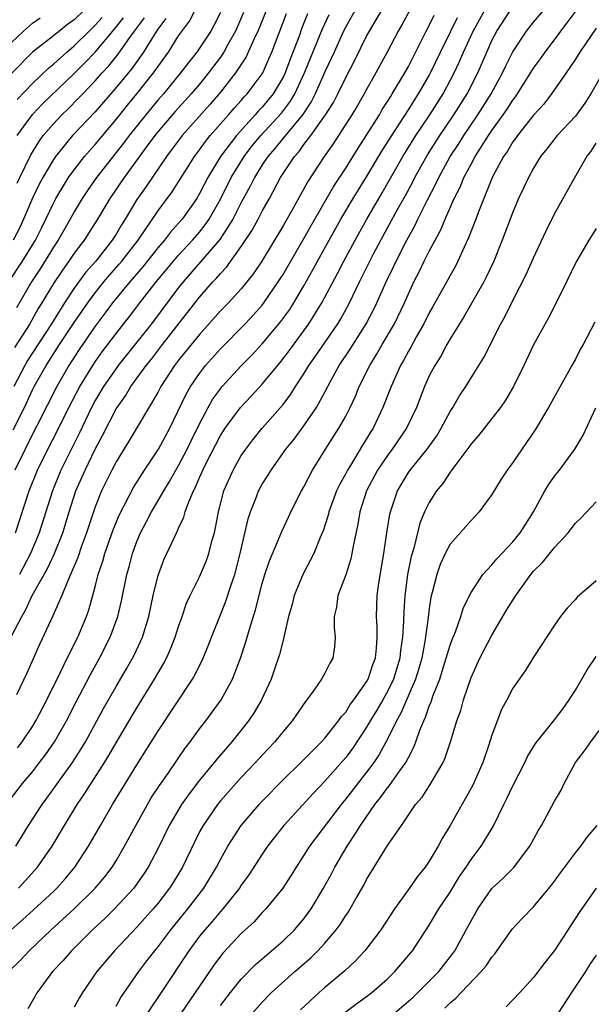
# Model space of a CAD drawing. Units: inches. Extents: x 2547022 to 2550000, y 1512000 to 1515000.
# Drawn here: x 2547328 to 2547383, y 1512536 to 1512630 of the extents above; entities that cross this region are included whole.
import ezdxf

# ---------------------------------------------------------------- set-up
doc = ezdxf.new("R2010")
doc.units = ezdxf.units.IN
doc.header["$MEASUREMENT"] = 0
doc.layers.add('LD25471512_2ft', color=112, linetype='Continuous')

msp = doc.modelspace()

# ---------------------------------------------------------------- linework, layer by layer
at = {"layer": 'LD25471512_2ft'}
for points, elevation in [([(2547352.173, 1512633), (2547350.707, 1512629.293), (2547350.583, 1512629), (2547350.186, 1512628.186), (2547349.671, 1512627), (2547349.455, 1512626.545), (2547348.451, 1512625), (2547347, 1512623.149), (2547346.005, 1512621.996), (2547343.325, 1512619), (2547341.832, 1512617), (2547339.877, 1512614.124), (2547339, 1512612.894), (2547337.877, 1512611), (2547337.532, 1512610.468), (2547337, 1512609.558), (2547336.644, 1512609), (2547335.052, 1512607), (2547334.092, 1512605.908), (2547333, 1512604.401), (2547332.081, 1512603), (2547330.819, 1512601), (2547328.528, 1512597.472), (2547328.253, 1512597), (2547327.224, 1512595)], 9974), ([(2547326.724, 1512539), (2547327.875, 1512540.125), (2547328.681, 1512541), (2547330.805, 1512543), (2547332.999, 1512545), (2547335, 1512546.974), (2547335.922, 1512548.078), (2547336.622, 1512549), (2547337, 1512549.605), (2547337.828, 1512551), (2547338.894, 1512553), (2547340.008, 1512555), (2547340.379, 1512555.621), (2547341.175, 1512556.825), (2547342.025, 1512558.025), (2547343.623, 1512560.377), (2547344.106, 1512561), (2547345, 1512562.22), (2547345.614, 1512563), (2547347.08, 1512565), (2547348.156, 1512567), (2547348.917, 1512569), (2547349.438, 1512570.562), (2547349.775, 1512571.775), (2547350.375, 1512573.625), (2547351, 1512576.149), (2547351.25, 1512577), (2547351.69, 1512578.31), (2547352.737, 1512580.737), (2547352.883, 1512581.117), (2547353.515, 1512582.485), (2547353.759, 1512583), (2547354.772, 1512585), (2547355, 1512585.398), (2547355.807, 1512587), (2547357.05, 1512589), (2547358.351, 1512591), (2547359, 1512592.165), (2547359.426, 1512593), (2547359.928, 1512594.072), (2547360.303, 1512595), (2547361.298, 1512597), (2547361.957, 1512598.043), (2547362.497, 1512599), (2547363.665, 1512601), (2547364.629, 1512603), (2547365, 1512603.859), (2547365.538, 1512605), (2547366.033, 1512605.967), (2547366.529, 1512607), (2547367, 1512607.932), (2547367.566, 1512609), (2547368.079, 1512609.921), (2547368.526, 1512611), (2547369.401, 1512613), (2547369.946, 1512614.054), (2547370.323, 1512615), (2547371, 1512616.265), (2547371.401, 1512617), (2547372.67, 1512619), (2547373, 1512619.485), (2547374.094, 1512621), (2547374.466, 1512621.534), (2547375, 1512622.383), (2547375.274, 1512622.726), (2547375.459, 1512623), (2547377, 1512625.444), (2547377.652, 1512626.348), (2547378.102, 1512627), (2547379, 1512628.181), (2547379.598, 1512629), (2547380.219, 1512629.781), (2547381.065, 1512630.935)], 9950), ([(2547326.735, 1512605), (2547328.037, 1512607), (2547329.293, 1512609), (2547329.852, 1512610.148), (2547330.289, 1512611), (2547331, 1512612.547), (2547331.238, 1512613), (2547332.459, 1512615), (2547333, 1512615.743), (2547333.998, 1512617), (2547334.457, 1512617.543), (2547335, 1512618.137), (2547337, 1512620.538), (2547338.095, 1512621.905), (2547339.005, 1512623), (2547340.587, 1512625), (2547341, 1512625.597), (2547342.021, 1512627), (2547343, 1512628.539), (2547344.032, 1512629.968), (2547344.574, 1512631)], 9980), ([(2547326.946, 1512543), (2547328.045, 1512543.955), (2547329.099, 1512544.901), (2547331, 1512546.677), (2547331.336, 1512547), (2547332.122, 1512547.878), (2547333.06, 1512549), (2547334.372, 1512551), (2547335.507, 1512553), (2547336.666, 1512555), (2547339, 1512558.803), (2547341, 1512561.977), (2547344.329, 1512567), (2547344.578, 1512567.422), (2547345, 1512568.301), (2547345.24, 1512568.76), (2547345.826, 1512570.173), (2547346.132, 1512571), (2547346.929, 1512573), (2547347.534, 1512574.466), (2547348.019, 1512576.019), (2547348.366, 1512577), (2547348.891, 1512579), (2547349.664, 1512582.336), (2547349.877, 1512583), (2547350.451, 1512584.451), (2547350.649, 1512585), (2547350.768, 1512585.233), (2547351, 1512585.638), (2547351.538, 1512586.462), (2547351.853, 1512587), (2547353.273, 1512589), (2547354.048, 1512589.952), (2547355, 1512591.228), (2547356.196, 1512593), (2547357, 1512594.448), (2547357.612, 1512595.612), (2547358.388, 1512597), (2547359.428, 1512598.572), (2547360.963, 1512601), (2547361.667, 1512602.333), (2547361.988, 1512603), (2547362.872, 1512605), (2547363.564, 1512606.436), (2547363.818, 1512607), (2547364.84, 1512609), (2547365.619, 1512610.381), (2547365.908, 1512611), (2547366.786, 1512612.786), (2547367.627, 1512614.373), (2547367.905, 1512615), (2547369.019, 1512617), (2547369.803, 1512618.197), (2547370.297, 1512619), (2547371.656, 1512621), (2547372.935, 1512623), (2547374.026, 1512625), (2547374.327, 1512625.673), (2547375, 1512627.013), (2547376.308, 1512629), (2547377, 1512629.861), (2547377.96, 1512631)], 9952), ([(2547333.963, 1512631), (2547333, 1512630.076), (2547332.369, 1512629.631), (2547331, 1512628.54), (2547329.011, 1512626.989), (2547327, 1512624.94)], 9990), ([(2547327, 1512571.096), (2547327.965, 1512573), (2547328.354, 1512573.646), (2547328.984, 1512575), (2547330.429, 1512577.571), (2547331.098, 1512579), (2547331.905, 1512581), (2547332.516, 1512583), (2547333.161, 1512585), (2547334.036, 1512587), (2547335, 1512588.984), (2547335.703, 1512590.297), (2547337, 1512592.843), (2547337.096, 1512593), (2547337.894, 1512594.106), (2547338.435, 1512595), (2547339.886, 1512597), (2547340.384, 1512597.616), (2547341.448, 1512599), (2547345, 1512603.541), (2547346.279, 1512605), (2547346.636, 1512605.364), (2547347, 1512605.821), (2547347.577, 1512606.423), (2547349, 1512608.407), (2547350.042, 1512609.958), (2547350.606, 1512611), (2547351, 1512611.767), (2547351.69, 1512613), (2547352.765, 1512615), (2547354.093, 1512617), (2547354.528, 1512617.472), (2547355, 1512618.136), (2547355.654, 1512619), (2547357.055, 1512621), (2547357.815, 1512622.185), (2547358.247, 1512623), (2547359, 1512624.554), (2547359.837, 1512626.163), (2547361, 1512628.51), (2547361.265, 1512629), (2547361.93, 1512630.07), (2547362.449, 1512631)], 9964), ([(2547327, 1512555.634), (2547328.053, 1512557), (2547329, 1512558.128), (2547329.686, 1512559), (2547330.254, 1512559.746), (2547331.111, 1512561), (2547332.245, 1512563), (2547333.174, 1512564.825), (2547334.55, 1512567.45), (2547335.424, 1512569), (2547336.454, 1512571), (2547337.186, 1512573), (2547337.528, 1512574.472), (2547338.04, 1512577), (2547338.257, 1512577.743), (2547338.579, 1512579), (2547339, 1512580.163), (2547339.348, 1512581), (2547339.926, 1512582.074), (2547340.392, 1512583), (2547341, 1512584.006), (2547341.569, 1512585), (2547342.111, 1512585.889), (2547342.735, 1512587), (2547343, 1512587.441), (2547343.818, 1512589), (2547344.193, 1512589.807), (2547345, 1512591.435), (2547345.821, 1512593), (2547346.246, 1512593.754), (2547347, 1512594.784), (2547347.18, 1512595), (2547349, 1512596.966), (2547350.003, 1512597.997), (2547351, 1512599.063), (2547352.794, 1512601.206), (2547353.632, 1512602.368), (2547354.041, 1512603), (2547355, 1512604.622), (2547355.85, 1512606.15), (2547356.303, 1512607), (2547358.545, 1512611), (2547359.72, 1512613), (2547361, 1512615.054), (2547362.474, 1512617.526), (2547363.404, 1512619), (2547364.18, 1512620.18), (2547365, 1512621.455), (2547365.59, 1512622.41), (2547365.981, 1512623), (2547367, 1512624.754), (2547367.135, 1512625), (2547368.084, 1512627), (2547369.058, 1512629), (2547369.71, 1512630.29)], 9958), ([(2547327, 1512627.915), (2547328.142, 1512629), (2547329, 1512629.764), (2547329.721, 1512630.279)], 9992), ([(2547341.785, 1512630.215), (2547341, 1512629.183), (2547340.652, 1512628.652), (2547339.625, 1512627), (2547338.537, 1512625.463), (2547337, 1512623.593), (2547335, 1512621.291), (2547332.849, 1512619), (2547331.202, 1512617), (2547331, 1512616.715), (2547329.978, 1512615), (2547329.635, 1512614.365), (2547328.989, 1512613.01), (2547328.154, 1512611), (2547327.779, 1512610.221), (2547327.137, 1512609)], 9982), ([(2547327.166, 1512590.834), (2547328.237, 1512593), (2547329, 1512594.664), (2547329.17, 1512595), (2547330.308, 1512597), (2547331.595, 1512599), (2547333, 1512601.114), (2547334.3, 1512603), (2547335, 1512603.947), (2547335.842, 1512605), (2547336.364, 1512605.636), (2547337.31, 1512606.69), (2547337.568, 1512607), (2547339.113, 1512609), (2547341, 1512611.781), (2547342.381, 1512613.619), (2547343, 1512614.581), (2547344.508, 1512617), (2547345, 1512617.643), (2547345.561, 1512618.439), (2547346.024, 1512619), (2547347.788, 1512621), (2547348.345, 1512621.655), (2547349, 1512622.369), (2547349.29, 1512622.71), (2547349.572, 1512623), (2547351, 1512624.92), (2547351.049, 1512625), (2547351.65, 1512626.35), (2547351.921, 1512627), (2547353.321, 1512630.679)], 9972), ([(2547349.224, 1512630.776), (2547348.445, 1512629), (2547347.713, 1512627.713), (2547347.325, 1512627), (2547347, 1512626.52), (2547345.863, 1512625), (2547345, 1512623.941), (2547344.198, 1512623), (2547342.679, 1512621.321), (2547341, 1512619.363), (2547340.707, 1512619), (2547339.881, 1512617.881), (2547337.777, 1512615), (2547336.406, 1512613), (2547335.241, 1512611), (2547333.964, 1512609), (2547333, 1512607.752), (2547332.487, 1512607), (2547331.862, 1512606.138), (2547331, 1512604.861), (2547329.906, 1512603), (2547329.556, 1512602.444), (2547328.733, 1512601), (2547327.289, 1512598.711)], 9976), ([(2547355.352, 1512630.648), (2547354.778, 1512629.222), (2547354.529, 1512628.529), (2547353.673, 1512626.327), (2547353.198, 1512625), (2547353, 1512624.594), (2547352.05, 1512623), (2547351, 1512621.727), (2547350.641, 1512621.359), (2547350.337, 1512621), (2547348.528, 1512619), (2547347.014, 1512617), (2547345.783, 1512615), (2547345, 1512613.457), (2547344.833, 1512613.167), (2547344.729, 1512613), (2547343.326, 1512611), (2547343, 1512610.62), (2547342.227, 1512609.773), (2547341.638, 1512609), (2547341, 1512608.265), (2547339.559, 1512606.44), (2547338.317, 1512605), (2547336.675, 1512603), (2547335.972, 1512602.028), (2547335, 1512600.752), (2547333.481, 1512598.519), (2547332.498, 1512597), (2547331.33, 1512595), (2547328.536, 1512589.464), (2547328.285, 1512589), (2547327.326, 1512587)], 9970), ([(2547327.37, 1512581), (2547328.686, 1512585), (2547329.478, 1512587), (2547330.475, 1512589), (2547331.341, 1512590.659), (2547332.487, 1512593), (2547333.542, 1512595), (2547334.768, 1512597), (2547335, 1512597.348), (2547335.688, 1512598.312), (2547337, 1512600.075), (2547338.293, 1512601.708), (2547339.28, 1512603), (2547340.85, 1512605), (2547342.512, 1512607), (2547343, 1512607.558), (2547344.337, 1512609), (2547345, 1512609.77), (2547345.544, 1512610.456), (2547345.911, 1512611), (2547347, 1512612.921), (2547348.024, 1512615), (2547349.26, 1512617), (2547350.017, 1512617.983), (2547350.857, 1512619), (2547352.834, 1512621.166), (2547353.702, 1512622.298), (2547354.114, 1512623), (2547355.045, 1512625), (2547356.765, 1512629.235), (2547357.409, 1512630.591)], 9968), ([(2547327.396, 1512551), (2547328.014, 1512551.986), (2547328.625, 1512553), (2547329.915, 1512555), (2547330.383, 1512555.616), (2547332.831, 1512559), (2547333.679, 1512560.321), (2547334.068, 1512561), (2547335.803, 1512564.196), (2547337, 1512566.293), (2547338.009, 1512567.991), (2547338.584, 1512569), (2547338.726, 1512569.274), (2547339.53, 1512571), (2547340.148, 1512573), (2547340.574, 1512575), (2547341, 1512576.81), (2547341.056, 1512577), (2547341.593, 1512578.407), (2547342.589, 1512580.589), (2547342.789, 1512581), (2547342.87, 1512581.13), (2547343, 1512581.452), (2547343.506, 1512582.494), (2547343.633, 1512583), (2547343.96, 1512583.96), (2547344.421, 1512585), (2547344.629, 1512585.371), (2547345, 1512586.293), (2547345.225, 1512586.775), (2547345.307, 1512587), (2547345.603, 1512587.603), (2547347, 1512590.297), (2547347.454, 1512591), (2547348.916, 1512593), (2547349.944, 1512594.055), (2547351, 1512595.214), (2547352.709, 1512597.292), (2547353.584, 1512598.417), (2547355.48, 1512601), (2547356.726, 1512603), (2547358.2, 1512605.8), (2547358.81, 1512607), (2547359.897, 1512609), (2547361.011, 1512611), (2547362.484, 1512613.516), (2547364.478, 1512617), (2547365.73, 1512619), (2547367.057, 1512621), (2547368.322, 1512623), (2547369.398, 1512625), (2547369.907, 1512626.093), (2547370.277, 1512627), (2547371.194, 1512629), (2547372.326, 1512631)], 9956), ([(2547347, 1512630.768), (2547346.407, 1512629.593), (2547346.076, 1512629), (2547345, 1512627.358), (2547344.749, 1512627), (2547343.962, 1512626.038), (2547343.176, 1512625), (2547341.535, 1512623), (2547341, 1512622.39), (2547339.844, 1512621), (2547338.248, 1512619), (2547337.721, 1512618.279), (2547335.132, 1512615), (2547334.254, 1512613.746), (2547333.758, 1512613), (2547333, 1512611.721), (2547332.611, 1512611), (2547331.466, 1512609), (2547331, 1512608.319), (2547329.731, 1512606.269), (2547328.896, 1512605), (2547327.472, 1512602.528)], 9978), ([(2547365.15, 1512631), (2547364.389, 1512629.611), (2547364.026, 1512629), (2547362.976, 1512627), (2547361.897, 1512625), (2547361, 1512623.416), (2547360.779, 1512623), (2547360.127, 1512621.874), (2547359.599, 1512621), (2547358.309, 1512619), (2547357.791, 1512618.209), (2547356.93, 1512617), (2547355.377, 1512614.624), (2547355, 1512613.917), (2547353.847, 1512611.847), (2547353, 1512610.366), (2547350.961, 1512607), (2547350.178, 1512605.822), (2547349.534, 1512605), (2547349, 1512604.353), (2547347.764, 1512603), (2547347, 1512602.22), (2547345, 1512599.984), (2547343, 1512597.505), (2547342.613, 1512597), (2547341.301, 1512595), (2547341, 1512594.434), (2547338.23, 1512589.77), (2547337, 1512587.792), (2547336.59, 1512587), (2547335.624, 1512585), (2547335, 1512583.472), (2547334.833, 1512583), (2547334.185, 1512581), (2547333.709, 1512579.709), (2547333.356, 1512578.644), (2547332.655, 1512577), (2547332.349, 1512576.349), (2547331.819, 1512575), (2547330.959, 1512573.041), (2547329.681, 1512570.319), (2547328.451, 1512567.549), (2547327.473, 1512565.473)], 9962), ([(2547327.537, 1512614.463), (2547327.779, 1512615), (2547328.83, 1512617.17), (2547329.597, 1512618.403), (2547330.034, 1512619), (2547331, 1512620.144), (2547331.812, 1512621), (2547332.42, 1512621.58), (2547333.423, 1512622.577), (2547333.81, 1512623), (2547335, 1512624.232), (2547335.678, 1512625), (2547336.313, 1512625.687), (2547337.21, 1512626.79), (2547338.171, 1512628.171), (2547338.767, 1512629), (2547339.726, 1512630.274)], 9984), ([(2547327.542, 1512619), (2547328.992, 1512621.007), (2547329.961, 1512622.039), (2547333, 1512624.953), (2547334.026, 1512625.975), (2547335, 1512626.988), (2547336.829, 1512629.17), (2547337.727, 1512630.273)], 9986), ([(2547327.547, 1512622.453), (2547329, 1512623.978), (2547330.542, 1512625.458), (2547331, 1512625.834), (2547332.288, 1512627), (2547333, 1512627.583), (2547334.42, 1512629), (2547335, 1512629.557), (2547335.682, 1512630.318)], 9988), ([(2547327.577, 1512560.423), (2547328.019, 1512561), (2547329, 1512562.474), (2547329.323, 1512563), (2547330.362, 1512565), (2547331.711, 1512567.711), (2547332.333, 1512569), (2547333.337, 1512571), (2547334.169, 1512573), (2547334.386, 1512573.614), (2547335, 1512575.833), (2547335.303, 1512577), (2547335.736, 1512578.264), (2547335.931, 1512579), (2547336.721, 1512581.279), (2547337.305, 1512582.695), (2547338.682, 1512585.318), (2547339.739, 1512587), (2547341.078, 1512589), (2547341.743, 1512590.256), (2547342.159, 1512591), (2547343.725, 1512594.275), (2547344.146, 1512595), (2547345, 1512596.253), (2547345.581, 1512597), (2547347, 1512598.604), (2547349.367, 1512601), (2547350.161, 1512601.839), (2547351, 1512602.781), (2547351.171, 1512603), (2547352.546, 1512605), (2547353, 1512605.727), (2547355, 1512609.169), (2547356.032, 1512611), (2547357.846, 1512614.154), (2547359, 1512615.89), (2547360.191, 1512617.809), (2547361, 1512619.034), (2547362.22, 1512621), (2547362.503, 1512621.498), (2547363, 1512622.262), (2547363.274, 1512622.727), (2547363.461, 1512623), (2547364.659, 1512625), (2547365, 1512625.619), (2547366.706, 1512629), (2547367, 1512629.532), (2547367.483, 1512630.517)], 9960), ([(2547327.652, 1512547), (2547328.313, 1512547.687), (2547329.497, 1512549), (2547330.883, 1512551), (2547332.06, 1512553), (2547333.295, 1512555), (2547333.998, 1512556.002), (2547335.909, 1512559), (2547336.319, 1512559.681), (2547337, 1512560.881), (2547339, 1512564.259), (2547340.697, 1512567), (2547341, 1512567.54), (2547341.547, 1512568.453), (2547341.829, 1512569), (2547342.2, 1512569.8), (2547342.679, 1512571), (2547343, 1512572.022), (2547343.341, 1512573), (2547343.75, 1512574.25), (2547344.097, 1512575), (2547345, 1512576.787), (2547345.665, 1512578.336), (2547345.897, 1512579), (2547346.186, 1512580.186), (2547346.419, 1512581), (2547346.533, 1512581.466), (2547346.815, 1512583), (2547347.336, 1512585), (2547348.212, 1512587), (2547349, 1512588.378), (2547349.418, 1512589), (2547350.104, 1512589.896), (2547351.011, 1512591), (2547353, 1512593.286), (2547353.737, 1512594.263), (2547354.187, 1512595), (2547355, 1512596.22), (2547355.475, 1512597), (2547356.113, 1512597.887), (2547358.238, 1512601), (2547358.527, 1512601.473), (2547359.367, 1512603), (2547360.321, 1512605), (2547360.553, 1512605.447), (2547361.305, 1512607), (2547361.636, 1512607.636), (2547362.357, 1512609), (2547363.983, 1512611.983), (2547364.713, 1512613.287), (2547365.414, 1512614.586), (2547365.617, 1512615), (2547366.844, 1512617.156), (2547368.013, 1512619), (2547369.346, 1512621), (2547370.618, 1512623), (2547371.657, 1512625), (2547372.5, 1512627), (2547373, 1512628.11), (2547373.463, 1512629), (2547374.781, 1512631)], 9954), ([(2547359.905, 1512631), (2547359, 1512629.401), (2547358.799, 1512629), (2547357.881, 1512627), (2547357.614, 1512626.386), (2547357, 1512625.102), (2547356.072, 1512623), (2547355.711, 1512622.289), (2547354.848, 1512621), (2547353, 1512618.76), (2547352.222, 1512617.778), (2547351.54, 1512617), (2547351, 1512616.195), (2547350.251, 1512615), (2547349.844, 1512614.156), (2547349, 1512612.614), (2547348.184, 1512611), (2547346.928, 1512609.072), (2547345.089, 1512606.911), (2547343.42, 1512605), (2547343, 1512604.468), (2547340.393, 1512601), (2547337.215, 1512597), (2547337, 1512596.715), (2547335.815, 1512595), (2547335, 1512593.645), (2547334.654, 1512593), (2547333.487, 1512590.512), (2547331.72, 1512587), (2547330.906, 1512585), (2547330.295, 1512583), (2547329.654, 1512581), (2547328.797, 1512579), (2547327.761, 1512577)], 9966), ([(2547383, 1512629.277), (2547381.426, 1512627), (2547381, 1512626.322), (2547380.117, 1512625), (2547378.719, 1512623), (2547377.973, 1512622.027), (2547377, 1512620.973), (2547375.444, 1512619), (2547375.269, 1512618.731), (2547375, 1512618.392), (2547374.484, 1512617.516), (2547374.109, 1512617), (2547373.045, 1512615.045), (2547371.706, 1512611.706), (2547371.452, 1512611), (2547370.768, 1512609.232), (2547370.337, 1512608.337), (2547369.747, 1512607), (2547369.5, 1512606.501), (2547369, 1512605.627), (2547368.787, 1512605.213), (2547367.354, 1512602.646), (2547367, 1512602.037), (2547366.48, 1512601), (2547365.791, 1512599.791), (2547365.238, 1512598.762), (2547365, 1512598.364), (2547364.532, 1512597.468), (2547364.251, 1512597), (2547363.338, 1512595), (2547362.569, 1512593), (2547361.631, 1512591), (2547361.378, 1512590.622), (2547361, 1512589.984), (2547360.615, 1512589.385), (2547359.444, 1512587.444), (2547359.161, 1512587), (2547359, 1512586.678), (2547358.4, 1512585.6), (2547358.132, 1512585), (2547357.387, 1512583), (2547357.316, 1512582.684), (2547356.826, 1512581.174), (2547356.557, 1512580.558), (2547355.942, 1512579), (2547354.94, 1512577.06), (2547354.072, 1512575), (2547353.856, 1512574.144), (2547353.533, 1512573), (2547353.081, 1512571), (2547353, 1512570.721), (2547352.663, 1512569.338), (2547352.157, 1512567.843), (2547351.854, 1512567), (2547350.943, 1512565), (2547350.218, 1512563.782), (2547349.695, 1512563), (2547348.084, 1512561), (2547346.652, 1512559.348), (2547346.39, 1512559), (2547345, 1512557.321), (2547343.991, 1512556.009), (2547343.284, 1512555), (2547342.1, 1512553), (2547341, 1512550.759), (2547340.072, 1512549), (2547339.655, 1512548.345), (2547338.833, 1512547.167), (2547338.702, 1512547), (2547336.858, 1512545), (2547335.923, 1512544.077), (2547334.758, 1512543), (2547332.728, 1512541), (2547331.928, 1512540.072), (2547330.932, 1512539), (2547329.448, 1512537), (2547328.548, 1512535.452)], 9948), ([(2547383.636, 1512625), (2547382.481, 1512623), (2547381.901, 1512622.099), (2547381, 1512620.878), (2547379.251, 1512619), (2547378.272, 1512617.728), (2547377.671, 1512617), (2547377, 1512615.901), (2547376.501, 1512615), (2547376.031, 1512613.969), (2547375.563, 1512613), (2547375, 1512611.681), (2547373.999, 1512609), (2547373.172, 1512607), (2547372.487, 1512605.513), (2547372.223, 1512605), (2547371.093, 1512603), (2547370.326, 1512601.674), (2547369.887, 1512601), (2547369, 1512599.562), (2547368.678, 1512599), (2547368.094, 1512597.905), (2547367.52, 1512597), (2547367, 1512596.005), (2547366.547, 1512595), (2547365.773, 1512593), (2547364.824, 1512591), (2547363.456, 1512589), (2547363, 1512588.402), (2547362.045, 1512587), (2547360.99, 1512585), (2547360.352, 1512583), (2547360.164, 1512581.836), (2547359.703, 1512579.703), (2547359.595, 1512579), (2547359.494, 1512578.505), (2547359, 1512576.972), (2547358.249, 1512575), (2547358.113, 1512573.887), (2547357.884, 1512573), (2547357.885, 1512571.885), (2547357.989, 1512571), (2547357.92, 1512570.08), (2547357.762, 1512569), (2547357.473, 1512568.527), (2547357, 1512567.576), (2547356.694, 1512567), (2547355.977, 1512565.977), (2547355.263, 1512565), (2547355.138, 1512564.862), (2547353.873, 1512563), (2547353, 1512561.995), (2547352.201, 1512561), (2547351, 1512559.713), (2547350.359, 1512559), (2547349, 1512557.565), (2547347, 1512555.353), (2547346.713, 1512555), (2547345.34, 1512553), (2547345, 1512552.368), (2547344.543, 1512551.457), (2547343.353, 1512549), (2547342.471, 1512547.529), (2547342.139, 1512547), (2547341, 1512545.516), (2547340.572, 1512545), (2547339, 1512543.26), (2547336.843, 1512541), (2547335.155, 1512539), (2547333.79, 1512537), (2547333.488, 1512536.512), (2547333, 1512535.593)], 9946), ([(2547337, 1512535.704), (2547337.473, 1512536.527), (2547339.2, 1512539), (2547339.966, 1512540.033), (2547340.703, 1512541), (2547341, 1512541.35), (2547342.248, 1512543), (2547343.883, 1512545), (2547345.409, 1512547), (2547346.626, 1512549), (2547347, 1512549.732), (2547347.708, 1512551), (2547348.984, 1512553), (2547350.709, 1512555), (2547351, 1512555.305), (2547353, 1512557.34), (2547354.699, 1512559), (2547356.692, 1512561), (2547357, 1512561.34), (2547358.315, 1512563), (2547358.585, 1512563.416), (2547359, 1512563.842), (2547359.441, 1512564.559), (2547359.787, 1512565), (2547361, 1512566.72), (2547361.157, 1512567), (2547361.607, 1512568.393), (2547361.845, 1512569), (2547361.961, 1512569.961), (2547362.027, 1512571), (2547362.017, 1512572.017), (2547361.951, 1512573), (2547362.012, 1512575), (2547362.178, 1512576.178), (2547362.659, 1512579), (2547362.95, 1512581), (2547363.229, 1512582.771), (2547363.287, 1512583), (2547363.96, 1512585), (2547365, 1512586.753), (2547365.17, 1512587), (2547366.796, 1512589), (2547367.711, 1512590.288), (2547368.146, 1512591), (2547369, 1512592.595), (2547369.266, 1512593), (2547369.9, 1512594.1), (2547370.518, 1512595), (2547371.756, 1512597), (2547372.22, 1512597.78), (2547373.85, 1512601), (2547374.261, 1512601.739), (2547375, 1512603.226), (2547376.294, 1512605.706), (2547377, 1512607.293), (2547378.162, 1512609.838), (2547379, 1512611.531), (2547380.935, 1512615), (2547382.096, 1512617), (2547382.497, 1512617.503), (2547383, 1512618.288)], 9944), ([(2547383, 1512610.117), (2547382.29, 1512609), (2547381.068, 1512606.932), (2547380.146, 1512605), (2547379.165, 1512603), (2547378.423, 1512601.577), (2547378.094, 1512601), (2547377, 1512598.97), (2547376.062, 1512597), (2547375.073, 1512595), (2547374.306, 1512593.694), (2547373.815, 1512593), (2547373, 1512591.932), (2547371.706, 1512590.294), (2547371, 1512589.508), (2547370.797, 1512589.203), (2547369.534, 1512587.534), (2547369.092, 1512586.908), (2547369, 1512586.805), (2547368.286, 1512585.714), (2547367.702, 1512585), (2547367, 1512583.903), (2547366.555, 1512583), (2547366.096, 1512581.904), (2547365.509, 1512579.509), (2547365.273, 1512578.727), (2547364.927, 1512577), (2547364.653, 1512575), (2547364.551, 1512573.448), (2547364.544, 1512572.544), (2547364.453, 1512571), (2547364.26, 1512569.74), (2547364.191, 1512569), (2547363.584, 1512567), (2547363, 1512565.801), (2547362.541, 1512565), (2547361.973, 1512564.027), (2547361.343, 1512563), (2547361, 1512562.395), (2547359.649, 1512560.351), (2547359, 1512559.491), (2547357, 1512557.221), (2547355.91, 1512556.09), (2547353.063, 1512553), (2547351.522, 1512551), (2547351, 1512550.237), (2547349.722, 1512548.278), (2547349, 1512547.28), (2547348.82, 1512547), (2547347.229, 1512545), (2547347, 1512544.753), (2547346.204, 1512543.796), (2547345.493, 1512543), (2547345, 1512542.391), (2547343.97, 1512541), (2547341.335, 1512537), (2547337.966, 1512532.034)], 9942), ([(2547382.851, 1512601.149), (2547381.751, 1512599), (2547381.469, 1512598.531), (2547381, 1512597.61), (2547380.669, 1512597), (2547378.416, 1512593), (2547377.141, 1512590.859), (2547375, 1512587.72), (2547374.461, 1512587), (2547373.886, 1512586.114), (2547373, 1512584.67), (2547371.766, 1512583), (2547371, 1512582.187), (2547369, 1512579.906), (2547368.528, 1512579), (2547368.045, 1512577.956), (2547367.714, 1512577), (2547367.287, 1512575.287), (2547367.159, 1512574.841), (2547367, 1512573.759), (2547366.903, 1512572.903), (2547366.587, 1512570.587), (2547366.277, 1512569), (2547366.004, 1512567.996), (2547365.698, 1512567), (2547364.276, 1512563.724), (2547363.851, 1512563), (2547363, 1512561.242), (2547362.218, 1512559.782), (2547361.69, 1512559), (2547361, 1512558.076), (2547359, 1512555.53), (2547358.554, 1512555), (2547355.537, 1512551), (2547355, 1512550.134), (2547354.249, 1512549), (2547353.775, 1512548.225), (2547352.964, 1512547), (2547351.351, 1512545), (2547351, 1512544.644), (2547350.219, 1512543.78), (2547349, 1512542.655), (2547347.231, 1512540.769), (2547347, 1512540.479), (2547346.371, 1512539.629), (2547343.221, 1512535)], 9940), ([(2547347, 1512535.75), (2547347.957, 1512537), (2547349, 1512538.287), (2547350.34, 1512539.66), (2547353, 1512541.939), (2547354.106, 1512543), (2547355, 1512544.052), (2547355.691, 1512545), (2547356.88, 1512547), (2547357.633, 1512548.367), (2547357.963, 1512549), (2547359.139, 1512551), (2547359.888, 1512552.112), (2547360.405, 1512553), (2547361.8, 1512555), (2547362.343, 1512555.657), (2547363, 1512556.58), (2547363.2, 1512556.8), (2547364.084, 1512558.084), (2547364.75, 1512559), (2547365, 1512559.504), (2547365.533, 1512560.467), (2547365.729, 1512561), (2547366.099, 1512562.099), (2547366.468, 1512563), (2547366.651, 1512563.349), (2547367, 1512564.402), (2547367.184, 1512564.816), (2547367.352, 1512565.352), (2547368.002, 1512567), (2547368.252, 1512567.748), (2547369, 1512570.243), (2547369.204, 1512570.796), (2547369.506, 1512571.506), (2547370.028, 1512573), (2547370.252, 1512573.748), (2547370.855, 1512575), (2547371, 1512575.271), (2547372.143, 1512577), (2547373, 1512577.917), (2547373.484, 1512578.516), (2547375, 1512580.13), (2547375.719, 1512581), (2547376.206, 1512581.794), (2547376.988, 1512583), (2547378.076, 1512585), (2547378.421, 1512585.579), (2547379, 1512586.406), (2547379.466, 1512587), (2547380.937, 1512589), (2547381.712, 1512590.288), (2547382.939, 1512592.939)], 9938), ([(2547350.03, 1512535), (2547351, 1512536.091), (2547351.906, 1512537), (2547354.129, 1512539), (2547355.667, 1512540.333), (2547356.328, 1512541), (2547357, 1512541.738), (2547358.086, 1512543), (2547358.476, 1512543.524), (2547359, 1512544.372), (2547359.264, 1512544.737), (2547359.431, 1512545), (2547359.978, 1512545.978), (2547360.73, 1512547.27), (2547361, 1512547.815), (2547361.712, 1512549), (2547363, 1512551.072), (2547364.336, 1512553), (2547365.69, 1512555), (2547366.306, 1512555.694), (2547367.092, 1512556.908), (2547368.326, 1512559), (2547368.539, 1512559.461), (2547369.048, 1512561), (2547369.65, 1512563), (2547370.01, 1512563.99), (2547370.293, 1512565), (2547371, 1512567.136), (2547371.851, 1512569), (2547373, 1512571.196), (2547374.413, 1512573.587), (2547375.29, 1512575), (2547376.718, 1512577), (2547377, 1512577.335), (2547377.846, 1512578.154), (2547379, 1512579.584), (2547380.319, 1512581), (2547381, 1512581.9), (2547381.565, 1512582.435), (2547383, 1512583.943)], 9936), ([(2547383, 1512576.394), (2547381.17, 1512574.829), (2547381, 1512574.626), (2547380.22, 1512573.78), (2547379.572, 1512573), (2547379, 1512572.151), (2547377, 1512569.081), (2547376.199, 1512567.801), (2547375, 1512566.128), (2547374.423, 1512565), (2547373.927, 1512564.073), (2547373, 1512561.641), (2547372.7, 1512560.7), (2547372.123, 1512559), (2547371.159, 1512556.841), (2547370.453, 1512555.547), (2547369.008, 1512553), (2547368.244, 1512551.756), (2547367.853, 1512551), (2547367, 1512549.559), (2547366.614, 1512549), (2547365.889, 1512548.111), (2547365, 1512546.876), (2547363.684, 1512545), (2547362.36, 1512543), (2547360.818, 1512541), (2547359.951, 1512540.049), (2547358.918, 1512539.082), (2547357, 1512537.484), (2547356.45, 1512537), (2547354.669, 1512535.331)], 9934), ([(2547358.901, 1512535.098), (2547360.049, 1512535.951), (2547361, 1512536.616), (2547361.508, 1512537), (2547363, 1512538.314), (2547363.713, 1512539), (2547365.386, 1512541), (2547367, 1512543.461), (2547367.922, 1512545), (2547369, 1512546.603), (2547369.907, 1512548.093), (2547370.537, 1512549), (2547371, 1512549.716), (2547371.981, 1512551), (2547373.109, 1512552.891), (2547374.144, 1512555), (2547374.438, 1512555.562), (2547375, 1512556.771), (2547376.141, 1512559), (2547376.413, 1512559.587), (2547377.163, 1512560.837), (2547379, 1512563.087), (2547379.815, 1512564.185), (2547380.387, 1512565), (2547381, 1512565.943), (2547382.114, 1512567.886), (2547383, 1512569.163)], 9932), ([(2547363, 1512534.453), (2547365.446, 1512536.553), (2547365.914, 1512537), (2547367.909, 1512539), (2547369.268, 1512540.732), (2547369.457, 1512541), (2547370.709, 1512543.291), (2547371, 1512543.873), (2547371.638, 1512545), (2547373, 1512546.949), (2547374.065, 1512547.935), (2547375.057, 1512548.943), (2547376.642, 1512551), (2547377.458, 1512552.542), (2547377.746, 1512553), (2547379, 1512555.324), (2547379.628, 1512556.372), (2547379.913, 1512557), (2547380.999, 1512559), (2547381.874, 1512560.127), (2547382.486, 1512561), (2547383.988, 1512563)], 9930), ([(2547368.508, 1512535.492), (2547369, 1512536.002), (2547369.549, 1512536.45), (2547370.047, 1512537), (2547371.982, 1512539), (2547372.442, 1512539.558), (2547373, 1512540.392), (2547373.288, 1512540.712), (2547374.951, 1512543.049), (2547375.91, 1512544.091), (2547377, 1512545.211), (2547378.714, 1512547.286), (2547379, 1512547.656), (2547379.56, 1512548.44), (2547381, 1512550.356), (2547381.515, 1512551), (2547382.131, 1512551.868), (2547383.095, 1512553)], 9928), ([(2547383, 1512546.972), (2547381.346, 1512544.654), (2547379, 1512541.026), (2547378.1, 1512539.901), (2547377, 1512538.426), (2547375.689, 1512537), (2547374.364, 1512535.636)], 9926), ([(2547383, 1512540.587), (2547382.363, 1512539.637), (2547381.964, 1512539), (2547380.613, 1512537), (2547379.319, 1512535)], 9924)]:
    msp.add_lwpolyline(points, dxfattribs=dict(at, elevation=elevation))

doc.saveas('drawing.dxf')
